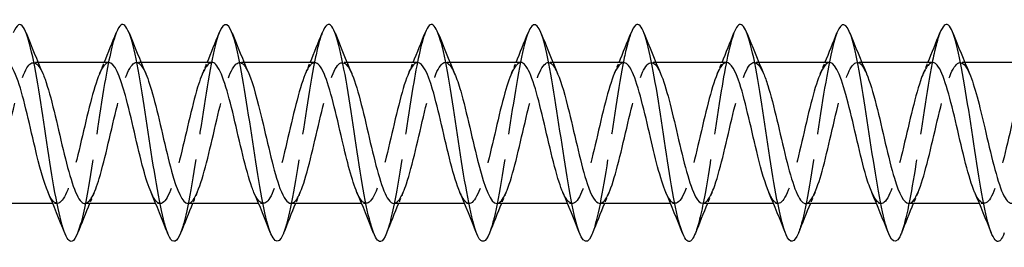
# Model space of a CAD drawing. Units: millimetres. Extents: x 1569 to 2847, y 1126 to 1635.
# Drawn here: x 1941 to 1978, y 1626 to 1634 of the extents above; entities that cross this region are included whole.
import ezdxf

# ---------------------------------------------------------------- set-up
doc = ezdxf.new("R2010")
doc.units = ezdxf.units.MM
doc.linetypes.add('DASHED', pattern=[0.2067, 0.1654, -0.0413])
doc.layers.add('Hidden', color=6, linetype='DASHED', lineweight=25)
doc.layers.add('Part', color=7, linetype='Continuous', lineweight=25)

msp = doc.modelspace()

# ---------------------------------------------------------------- linework, layer by layer
at = {"layer": 'Hidden', "ltscale": 0.324284}
for p, q in [((1941.93, 1632.8), (1941.76, 1632.8)), ((1945.73, 1632.8), (1945.56, 1632.8)), ((1949.53, 1632.8), (1949.36, 1632.8)), ((1953.33, 1632.8), (1953.16, 1632.8)), ((1957.13, 1632.8), (1956.96, 1632.8)), ((1960.93, 1632.8), (1960.76, 1632.8)), ((1964.73, 1632.8), (1964.56, 1632.8)), ((1968.53, 1632.8), (1968.36, 1632.8)), ((1972.33, 1632.8), (1972.16, 1632.8)), ((1976.13, 1632.8), (1975.96, 1632.8)), ((1942.64, 1627.6), (1942.47, 1627.6)), ((1946.44, 1627.6), (1946.27, 1627.6)), ((1950.24, 1627.6), (1950.07, 1627.6)), ((1954.04, 1627.6), (1953.87, 1627.6)), ((1957.84, 1627.6), (1957.67, 1627.6)), ((1961.64, 1627.6), (1961.47, 1627.6)), ((1965.44, 1627.6), (1965.27, 1627.6)), ((1969.24, 1627.6), (1969.07, 1627.6)), ((1973.04, 1627.6), (1972.87, 1627.6)), ((1976.84, 1627.6), (1976.67, 1627.6))]:
    msp.add_line(p, q, dxfattribs=at)
at = {"layer": 'Hidden', "ltscale": 23.010195}
msp.add_open_spline([(1944.812, 1633.888), (1944.67, 1633.523), (1944.528, 1632.858), (1944.386, 1632.022), (1944.186, 1630.847), (1943.987, 1629.37), (1943.787, 1628.222), (1943.654, 1627.457), (1943.521, 1626.855), (1943.388, 1626.513)], degree=3, knots=[570.592787, 570.592787, 570.592787, 570.592787, 571.296969, 571.296969, 571.296969, 572.287085, 572.287085, 572.287085, 572.946939, 572.946939, 572.946939, 572.946939], dxfattribs=at)
at = {"layer": 'Hidden', "ltscale": 23.007843}
msp.add_open_spline([(1948.612, 1633.893), (1948.6, 1633.865), (1948.589, 1633.834), (1948.578, 1633.801), (1948.378, 1633.227), (1948.178, 1632.029), (1947.979, 1630.72), (1947.779, 1629.411), (1947.58, 1628.031), (1947.38, 1627.169), (1947.316, 1626.893), (1947.252, 1626.673), (1947.188, 1626.513)], degree=3, knots=[564.309602, 564.309602, 564.309602, 564.309602, 564.366156, 564.366156, 564.366156, 565.356272, 565.356272, 565.356272, 566.346388, 566.346388, 566.346388, 566.663753, 566.663753, 566.663753, 566.663753], dxfattribs=at)
at = {"layer": 'Hidden', "ltscale": 23.007565}
msp.add_open_spline([(1952.412, 1633.885), (1952.331, 1633.683), (1952.251, 1633.387), (1952.171, 1633.008), (1951.971, 1632.067), (1951.771, 1630.649), (1951.572, 1629.358), (1951.377, 1628.1), (1951.183, 1627.001), (1950.988, 1626.506)], degree=3, knots=[558.026417, 558.026417, 558.026417, 558.026417, 558.42546, 558.42546, 558.42546, 559.415576, 559.415576, 559.415576, 560.380568, 560.380568, 560.380568, 560.380568], dxfattribs=at)
at = {"layer": 'Hidden', "ltscale": 23.009995}
msp.add_open_spline([(1956.212, 1633.889), (1956.062, 1633.504), (1955.913, 1632.784), (1955.763, 1631.888), (1955.564, 1630.691), (1955.364, 1629.216), (1955.165, 1628.094), (1955.039, 1627.388), (1954.914, 1626.835), (1954.788, 1626.514)], degree=3, knots=[551.743231, 551.743231, 551.743231, 551.743231, 552.484763, 552.484763, 552.484763, 553.474879, 553.474879, 553.474879, 554.097383, 554.097383, 554.097383, 554.097383], dxfattribs=at)
at = {"layer": 'Hidden', "ltscale": 23.007769}
msp.add_open_spline([(1960.012, 1633.893), (1959.993, 1633.845), (1959.974, 1633.792), (1959.955, 1633.734), (1959.755, 1633.115), (1959.556, 1631.886), (1959.356, 1630.572), (1959.157, 1629.257), (1958.957, 1627.898), (1958.757, 1627.074), (1958.701, 1626.841), (1958.645, 1626.653), (1958.588, 1626.512)], degree=3, knots=[545.460046, 545.460046, 545.460046, 545.460046, 545.553951, 545.553951, 545.553951, 546.544067, 546.544067, 546.544067, 547.534183, 547.534183, 547.534183, 547.814197, 547.814197, 547.814197, 547.814197], dxfattribs=at)
at = {"layer": 'Hidden', "ltscale": 23.007713}
msp.add_open_spline([(1963.812, 1633.885), (1963.724, 1633.663), (1963.636, 1633.329), (1963.548, 1632.899), (1963.348, 1631.925), (1963.149, 1630.492), (1962.949, 1629.213), (1962.762, 1628.014), (1962.575, 1626.985), (1962.388, 1626.506)], degree=3, knots=[539.176861, 539.176861, 539.176861, 539.176861, 539.613255, 539.613255, 539.613255, 540.603371, 540.603371, 540.603371, 541.531012, 541.531012, 541.531012, 541.531012], dxfattribs=at)
at = {"layer": 'Hidden', "ltscale": 23.009632}
msp.add_open_spline([(1967.612, 1633.89), (1967.455, 1633.486), (1967.298, 1632.708), (1967.141, 1631.751), (1966.941, 1630.534), (1966.742, 1629.064), (1966.542, 1627.968), (1966.424, 1627.321), (1966.306, 1626.816), (1966.188, 1626.514)], degree=3, knots=[532.893675, 532.893675, 532.893675, 532.893675, 533.672558, 533.672558, 533.672558, 534.662674, 534.662674, 534.662674, 535.247827, 535.247827, 535.247827, 535.247827], dxfattribs=at)
at = {"layer": 'Hidden', "ltscale": 23.007664}
msp.add_open_spline([(1971.412, 1633.892), (1971.385, 1633.826), (1971.359, 1633.749), (1971.333, 1633.661), (1971.133, 1633), (1970.933, 1631.741), (1970.734, 1630.423), (1970.534, 1629.105), (1970.334, 1627.768), (1970.135, 1626.983), (1970.086, 1626.791), (1970.037, 1626.633), (1969.988, 1626.511)], degree=3, knots=[526.61049, 526.61049, 526.61049, 526.61049, 526.741746, 526.741746, 526.741746, 527.731862, 527.731862, 527.731862, 528.721978, 528.721978, 528.721978, 528.964642, 528.964642, 528.964642, 528.964642], dxfattribs=at)
at = {"layer": 'Hidden', "ltscale": 23.008106}
msp.add_open_spline([(1975.212, 1633.885), (1975.116, 1633.643), (1975.021, 1633.269), (1974.925, 1632.787), (1974.726, 1631.78), (1974.526, 1630.335), (1974.327, 1629.069), (1974.147, 1627.93), (1973.968, 1626.968), (1973.788, 1626.507)], degree=3, knots=[520.327305, 520.327305, 520.327305, 520.327305, 520.801049, 520.801049, 520.801049, 521.791165, 521.791165, 521.791165, 522.681456, 522.681456, 522.681456, 522.681456], dxfattribs=at)
at = {"layer": 'Hidden', "ltscale": 23.913399}
msp.add_open_spline([(1939.86, 1627.61), (1939.968, 1627.61), (1940.077, 1627.729), (1940.186, 1627.969), (1940.408, 1628.459), (1940.63, 1629.431), (1940.852, 1630.384), (1941.075, 1631.337), (1941.297, 1632.228), (1941.519, 1632.598), (1941.714, 1632.921), (1941.909, 1632.832), (1942.103, 1632.389)], degree=3, knots=[-579.623845, -579.623845, -579.623845, -579.623845, -579.084835, -579.084835, -579.084835, -577.982134, -577.982134, -577.982134, -576.879433, -576.879433, -576.879433, -575.913582, -575.913582, -575.913582, -575.913582], dxfattribs=at)
at = {"layer": 'Hidden', "ltscale": 23.912859}
msp.add_open_spline([(1944.54, 1632.799), (1944.521, 1632.8), (1944.502, 1632.796), (1944.483, 1632.788), (1944.261, 1632.698), (1944.039, 1632.038), (1943.816, 1631.149), (1943.594, 1630.259), (1943.372, 1629.18), (1943.149, 1628.468), (1942.927, 1627.755), (1942.705, 1627.441), (1942.483, 1627.688), (1942.421, 1627.757), (1942.359, 1627.868), (1942.297, 1628.014)], degree=3, knots=[570.199067, 570.199067, 570.199067, 570.199067, 570.293706, 570.293706, 570.293706, 571.396407, 571.396407, 571.396407, 572.499108, 572.499108, 572.499108, 573.601809, 573.601809, 573.601809, 573.909329, 573.909329, 573.909329, 573.909329], dxfattribs=at)
at = {"layer": 'Hidden', "ltscale": 23.914686}
msp.add_open_spline([(1943.66, 1627.604), (1943.835, 1627.612), (1944.011, 1627.949), (1944.187, 1628.527), (1944.409, 1629.259), (1944.632, 1630.343), (1944.854, 1631.222), (1945.076, 1632.101), (1945.298, 1632.733), (1945.521, 1632.795), (1945.648, 1632.83), (1945.776, 1632.676), (1945.903, 1632.383)], degree=3, knots=[-573.340659, -573.340659, -573.340659, -573.340659, -572.468629, -572.468629, -572.468629, -571.365928, -571.365928, -571.365928, -570.263227, -570.263227, -570.263227, -569.630397, -569.630397, -569.630397, -569.630397], dxfattribs=at)
at = {"layer": 'Hidden', "ltscale": 0.852182}
for points in [[(1944.197, 1632.391), (1944.255, 1632.527), (1944.313, 1632.663), (1944.37, 1632.8)], [(1947.997, 1632.391), (1948.055, 1632.527), (1948.113, 1632.663), (1948.17, 1632.8)], [(1951.797, 1632.391), (1951.855, 1632.527), (1951.913, 1632.663), (1951.97, 1632.8)], [(1955.597, 1632.391), (1955.655, 1632.527), (1955.713, 1632.663), (1955.77, 1632.8)], [(1959.397, 1632.391), (1959.455, 1632.527), (1959.513, 1632.663), (1959.57, 1632.8)], [(1963.197, 1632.391), (1963.255, 1632.527), (1963.313, 1632.663), (1963.37, 1632.8)], [(1966.997, 1632.391), (1967.055, 1632.527), (1967.113, 1632.663), (1967.17, 1632.8)], [(1970.797, 1632.391), (1970.855, 1632.527), (1970.913, 1632.663), (1970.97, 1632.8)], [(1974.597, 1632.391), (1974.655, 1632.527), (1974.713, 1632.663), (1974.77, 1632.8)], [(1944.003, 1628.009), (1943.945, 1627.873), (1943.887, 1627.737), (1943.83, 1627.6)], [(1947.803, 1628.009), (1947.745, 1627.873), (1947.687, 1627.737), (1947.63, 1627.6)], [(1951.603, 1628.009), (1951.545, 1627.873), (1951.487, 1627.737), (1951.43, 1627.6)], [(1955.403, 1628.009), (1955.345, 1627.873), (1955.287, 1627.737), (1955.23, 1627.6)], [(1959.203, 1628.009), (1959.145, 1627.873), (1959.087, 1627.737), (1959.03, 1627.6)], [(1963.003, 1628.009), (1962.945, 1627.873), (1962.887, 1627.737), (1962.83, 1627.6)], [(1966.803, 1628.009), (1966.745, 1627.873), (1966.687, 1627.737), (1966.63, 1627.6)], [(1970.603, 1628.009), (1970.545, 1627.873), (1970.487, 1627.737), (1970.43, 1627.6)], [(1974.403, 1628.009), (1974.345, 1627.873), (1974.287, 1627.737), (1974.23, 1627.6)]]:
    msp.add_open_spline(points, degree=3, dxfattribs=at)
at = {"layer": 'Hidden', "ltscale": 23.914776}
msp.add_open_spline([(1948.34, 1632.796), (1948.166, 1632.788), (1947.992, 1632.458), (1947.818, 1631.888), (1947.595, 1631.161), (1947.373, 1630.078), (1947.151, 1629.197), (1946.929, 1628.315), (1946.706, 1627.675), (1946.484, 1627.607), (1946.355, 1627.567), (1946.226, 1627.721), (1946.097, 1628.017)], degree=3, knots=[563.915881, 563.915881, 563.915881, 563.915881, 564.780201, 564.780201, 564.780201, 565.882902, 565.882902, 565.882902, 566.985603, 566.985603, 566.985603, 567.626144, 567.626144, 567.626144, 567.626144], dxfattribs=at)
at = {"layer": 'Hidden', "ltscale": 23.912846}
msp.add_open_spline([(1947.46, 1627.601), (1947.48, 1627.6), (1947.501, 1627.605), (1947.521, 1627.614), (1947.744, 1627.711), (1947.966, 1628.378), (1948.188, 1629.27), (1948.411, 1630.163), (1948.633, 1631.24), (1948.855, 1631.947), (1949.078, 1632.655), (1949.3, 1632.96), (1949.522, 1632.707), (1949.583, 1632.638), (1949.643, 1632.528), (1949.703, 1632.386)], degree=3, knots=[-567.057474, -567.057474, -567.057474, -567.057474, -566.955124, -566.955124, -566.955124, -565.852423, -565.852423, -565.852423, -564.749722, -564.749722, -564.749722, -563.647021, -563.647021, -563.647021, -563.347211, -563.347211, -563.347211, -563.347211], dxfattribs=at)
at = {"layer": 'Hidden', "ltscale": 23.913294}
msp.add_open_spline([(1952.14, 1632.79), (1952.033, 1632.791), (1951.926, 1632.675), (1951.819, 1632.442), (1951.597, 1631.957), (1951.375, 1630.99), (1951.152, 1630.036), (1950.93, 1629.082), (1950.708, 1628.187), (1950.485, 1627.81), (1950.289, 1627.478), (1950.093, 1627.564), (1949.897, 1628.011)], degree=3, knots=[557.632696, 557.632696, 557.632696, 557.632696, 558.163995, 558.163995, 558.163995, 559.266696, 559.266696, 559.266696, 560.369397, 560.369397, 560.369397, 561.342959, 561.342959, 561.342959, 561.342959], dxfattribs=at)
at = {"layer": 'Hidden', "ltscale": 23.91251}
for points, knots in [([(1951.26, 1627.609), (1951.347, 1627.607), (1951.435, 1627.683), (1951.523, 1627.843), (1951.745, 1628.246), (1951.967, 1629.16), (1952.19, 1630.115), (1952.412, 1631.07), (1952.634, 1632.022), (1952.857, 1632.481), (1953.072, 1632.926), (1953.288, 1632.887), (1953.503, 1632.391)], [-560.774289, -560.774289, -560.774289, -560.774289, -560.338918, -560.338918, -560.338918, -559.236217, -559.236217, -559.236217, -558.133516, -558.133516, -558.133516, -557.064026, -557.064026, -557.064026, -557.064026]), ([(1971.14, 1632.8), (1970.924, 1632.797), (1970.708, 1632.26), (1970.492, 1631.445), (1970.27, 1630.606), (1970.048, 1629.511), (1969.825, 1628.724), (1969.603, 1627.938), (1969.381, 1627.495), (1969.159, 1627.624), (1969.071, 1627.674), (1968.984, 1627.813), (1968.897, 1628.016)], [526.216769, 526.216769, 526.216769, 526.216769, 527.288367, 527.288367, 527.288367, 528.391068, 528.391068, 528.391068, 529.493769, 529.493769, 529.493769, 529.927032, 529.927032, 529.927032, 529.927032])]:
    msp.add_open_spline(points, degree=3, knots=knots, dxfattribs=at)
at = {"layer": 'Hidden', "ltscale": 23.912708}
msp.add_open_spline([(1955.94, 1632.797), (1955.9, 1632.798), (1955.86, 1632.783), (1955.821, 1632.749), (1955.598, 1632.561), (1955.376, 1631.814), (1955.154, 1630.893), (1954.931, 1629.972), (1954.709, 1628.919), (1954.487, 1628.276), (1954.264, 1627.633), (1954.042, 1627.43), (1953.82, 1627.771), (1953.779, 1627.834), (1953.738, 1627.915), (1953.697, 1628.012)], degree=3, knots=[551.349511, 551.349511, 551.349511, 551.349511, 551.547789, 551.547789, 551.547789, 552.65049, 552.65049, 552.65049, 553.753191, 553.753191, 553.753191, 554.855892, 554.855892, 554.855892, 555.059773, 555.059773, 555.059773, 555.059773], dxfattribs=at)
at = {"layer": 'Hidden', "ltscale": 23.915449}
msp.add_open_spline([(1955.06, 1627.607), (1955.214, 1627.613), (1955.369, 1627.868), (1955.524, 1628.331), (1955.747, 1628.995), (1955.969, 1630.056), (1956.191, 1630.969), (1956.413, 1631.882), (1956.636, 1632.604), (1956.858, 1632.763), (1957.007, 1632.87), (1957.155, 1632.723), (1957.303, 1632.384)], degree=3, knots=[-554.491103, -554.491103, -554.491103, -554.491103, -553.722712, -553.722712, -553.722712, -552.620011, -552.620011, -552.620011, -551.51731, -551.51731, -551.51731, -550.780841, -550.780841, -550.780841, -550.780841], dxfattribs=at)
at = {"layer": 'Hidden', "ltscale": 23.91337}
msp.add_open_spline([(1959.74, 1632.798), (1959.545, 1632.791), (1959.35, 1632.365), (1959.155, 1631.674), (1958.933, 1630.887), (1958.71, 1629.793), (1958.488, 1628.954), (1958.266, 1628.115), (1958.044, 1627.571), (1957.821, 1627.601), (1957.713, 1627.616), (1957.605, 1627.767), (1957.497, 1628.017)], degree=3, knots=[545.066325, 545.066325, 545.066325, 545.066325, 546.034284, 546.034284, 546.034284, 547.136985, 547.136985, 547.136985, 548.239686, 548.239686, 548.239686, 548.776588, 548.776588, 548.776588, 548.776588], dxfattribs=at)
at = {"layer": 'Hidden', "ltscale": 23.912638}
msp.add_open_spline([(1958.86, 1627.6), (1959.082, 1627.6), (1959.304, 1628.173), (1959.526, 1629.024), (1959.748, 1629.876), (1959.97, 1630.968), (1960.193, 1631.739), (1960.415, 1632.509), (1960.637, 1632.922), (1960.859, 1632.765), (1960.941, 1632.707), (1961.022, 1632.574), (1961.103, 1632.384)], degree=3, knots=[-548.207918, -548.207918, -548.207918, -548.207918, -547.106506, -547.106506, -547.106506, -546.003805, -546.003805, -546.003805, -544.901104, -544.901104, -544.901104, -544.497655, -544.497655, -544.497655, -544.497655], dxfattribs=at)
at = {"layer": 'Hidden', "ltscale": 23.914711}
msp.add_open_spline([(1963.54, 1632.791), (1963.412, 1632.788), (1963.284, 1632.62), (1963.156, 1632.293), (1962.934, 1631.726), (1962.712, 1630.711), (1962.49, 1629.768), (1962.267, 1628.826), (1962.045, 1628.001), (1961.823, 1627.717), (1961.647, 1627.493), (1961.472, 1627.615), (1961.297, 1628.013)], degree=3, knots=[538.78314, 538.78314, 538.78314, 538.78314, 539.418078, 539.418078, 539.418078, 540.520779, 540.520779, 540.520779, 541.62348, 541.62348, 541.62348, 542.493403, 542.493403, 542.493403, 542.493403], dxfattribs=at)
at = {"layer": 'Hidden', "ltscale": 23.912886}
msp.add_open_spline([(1962.66, 1627.607), (1962.726, 1627.604), (1962.793, 1627.648), (1962.86, 1627.742), (1963.082, 1628.053), (1963.305, 1628.9), (1963.527, 1629.847), (1963.749, 1630.793), (1963.972, 1631.796), (1964.194, 1632.339), (1964.416, 1632.882), (1964.639, 1632.941), (1964.861, 1632.484), (1964.875, 1632.455), (1964.889, 1632.424), (1964.903, 1632.39)], degree=3, knots=[-541.924733, -541.924733, -541.924733, -541.924733, -541.593001, -541.593001, -541.593001, -540.4903, -540.4903, -540.4903, -539.387599, -539.387599, -539.387599, -538.284898, -538.284898, -538.284898, -538.21447, -538.21447, -538.21447, -538.21447], dxfattribs=at)
at = {"layer": 'Hidden', "ltscale": 23.912849}
msp.add_open_spline([(1967.34, 1632.794), (1967.28, 1632.796), (1967.219, 1632.76), (1967.158, 1632.682), (1966.936, 1632.398), (1966.713, 1631.573), (1966.491, 1630.63), (1966.269, 1629.688), (1966.046, 1628.672), (1965.824, 1628.106), (1965.602, 1627.539), (1965.379, 1627.449), (1965.157, 1627.88), (1965.137, 1627.919), (1965.117, 1627.963), (1965.097, 1628.01)], degree=3, knots=[532.499955, 532.499955, 532.499955, 532.499955, 532.801872, 532.801872, 532.801872, 533.904573, 533.904573, 533.904573, 535.007274, 535.007274, 535.007274, 536.109975, 536.109975, 536.109975, 536.210217, 536.210217, 536.210217, 536.210217], dxfattribs=at)
at = {"layer": 'Hidden', "ltscale": 23.915031}
msp.add_open_spline([(1966.46, 1627.609), (1966.594, 1627.612), (1966.728, 1627.798), (1966.862, 1628.154), (1967.084, 1628.743), (1967.306, 1629.771), (1967.528, 1630.708), (1967.751, 1631.645), (1967.973, 1632.449), (1968.195, 1632.705), (1968.365, 1632.9), (1968.534, 1632.771), (1968.703, 1632.386)], degree=3, knots=[-535.641547, -535.641547, -535.641547, -535.641547, -534.976795, -534.976795, -534.976795, -533.874094, -533.874094, -533.874094, -532.771393, -532.771393, -532.771393, -531.931285, -531.931285, -531.931285, -531.931285], dxfattribs=at)
at = {"layer": 'Hidden', "ltscale": 23.912991}
msp.add_open_spline([(1970.26, 1627.601), (1970.461, 1627.607), (1970.662, 1628.064), (1970.863, 1628.79), (1971.085, 1629.593), (1971.308, 1630.689), (1971.53, 1631.514), (1971.752, 1632.338), (1971.975, 1632.854), (1972.197, 1632.795), (1972.299, 1632.768), (1972.401, 1632.62), (1972.503, 1632.383)], degree=3, knots=[-529.358362, -529.358362, -529.358362, -529.358362, -528.360589, -528.360589, -528.360589, -527.257888, -527.257888, -527.257888, -526.155187, -526.155187, -526.155187, -525.6481, -525.6481, -525.6481, -525.6481], dxfattribs=at)
at = {"layer": 'Hidden', "ltscale": 23.915453}
msp.add_open_spline([(1974.94, 1632.792), (1974.792, 1632.787), (1974.643, 1632.553), (1974.494, 1632.123), (1974.271, 1631.479), (1974.049, 1630.426), (1973.827, 1629.505), (1973.605, 1628.584), (1973.382, 1627.838), (1973.16, 1627.651), (1973.005, 1627.52), (1972.851, 1627.664), (1972.697, 1628.016)], degree=3, knots=[519.933584, 519.933584, 519.933584, 519.933584, 520.672161, 520.672161, 520.672161, 521.774862, 521.774862, 521.774862, 522.877563, 522.877563, 522.877563, 523.643847, 523.643847, 523.643847, 523.643847], dxfattribs=at)
at = {"layer": 'Hidden', "ltscale": 23.912724}
msp.add_open_spline([(1974.06, 1627.604), (1974.106, 1627.602), (1974.152, 1627.623), (1974.198, 1627.667), (1974.42, 1627.883), (1974.642, 1628.654), (1974.864, 1629.582), (1975.087, 1630.51), (1975.309, 1631.553), (1975.531, 1632.175), (1975.754, 1632.797), (1975.976, 1632.968), (1976.198, 1632.6), (1976.233, 1632.542), (1976.268, 1632.471), (1976.303, 1632.389)], degree=3, knots=[-523.075177, -523.075177, -523.075177, -523.075177, -522.847084, -522.847084, -522.847084, -521.744383, -521.744383, -521.744383, -520.641682, -520.641682, -520.641682, -519.538981, -519.538981, -519.538981, -519.364914, -519.364914, -519.364914, -519.364914], dxfattribs=at)
at = {"layer": 'Hidden', "ltscale": 23.912621}
msp.add_open_spline([(1978.74, 1632.792), (1978.659, 1632.794), (1978.577, 1632.728), (1978.495, 1632.589), (1978.273, 1632.212), (1978.051, 1631.316), (1977.828, 1630.362), (1977.606, 1629.409), (1977.384, 1628.441), (1977.161, 1627.958), (1976.94, 1627.475), (1976.718, 1627.496), (1976.497, 1628.009)], degree=3, knots=[513.650399, 513.650399, 513.650399, 513.650399, 514.055955, 514.055955, 514.055955, 515.158656, 515.158656, 515.158656, 516.261357, 516.261357, 516.261357, 517.360661, 517.360661, 517.360661, 517.360661], dxfattribs=at)
at = {"layer": 'Part'}
for p, q in [((1944.54, 1632.8), (1941.93, 1632.8)), ((1948.34, 1632.8), (1945.73, 1632.8)), ((1952.14, 1632.8), (1949.53, 1632.8)), ((1955.94, 1632.8), (1953.33, 1632.8)), ((1959.74, 1632.8), (1957.13, 1632.8)), ((1963.54, 1632.8), (1960.93, 1632.8)), ((1967.34, 1632.8), (1964.73, 1632.8)), ((1971.14, 1632.8), (1968.53, 1632.8)), ((1974.94, 1632.8), (1972.33, 1632.8)), ((1978.74, 1632.8), (1976.13, 1632.8)), ((1942.47, 1627.6), (1939.86, 1627.6)), ((1946.27, 1627.6), (1943.66, 1627.6)), ((1950.07, 1627.6), (1947.46, 1627.6)), ((1953.87, 1627.6), (1951.26, 1627.6)), ((1957.67, 1627.6), (1955.06, 1627.6)), ((1961.47, 1627.6), (1958.86, 1627.6)), ((1965.27, 1627.6), (1962.66, 1627.6)), ((1969.07, 1627.6), (1966.46, 1627.6)), ((1972.87, 1627.6), (1970.26, 1627.6)), ((1976.67, 1627.6), (1974.06, 1627.6))]:
    msp.add_line(p, q, dxfattribs=at)
for points, knots in [([(1943.388, 1626.513), (1943.322, 1626.342), (1943.255, 1626.236), (1943.188, 1626.208), (1942.989, 1626.124), (1942.789, 1626.742), (1942.59, 1627.798), (1942.39, 1628.854), (1942.19, 1630.315), (1941.991, 1631.556), (1941.791, 1632.798), (1941.592, 1633.783), (1941.392, 1634.09), (1941.265, 1634.285), (1941.139, 1634.203), (1941.012, 1633.886)], [572.946939, 572.946939, 572.946939, 572.946939, 573.277201, 573.277201, 573.277201, 574.267317, 574.267317, 574.267317, 575.257433, 575.257433, 575.257433, 576.247549, 576.247549, 576.247549, 576.875973, 576.875973, 576.875973, 576.875973]), ([(1947.188, 1626.513), (1947.052, 1626.175), (1946.917, 1626.108), (1946.781, 1626.355), (1946.582, 1626.718), (1946.382, 1627.751), (1946.182, 1629.012), (1945.983, 1630.272), (1945.783, 1631.722), (1945.584, 1632.741), (1945.384, 1633.761), (1945.184, 1634.319), (1944.985, 1634.177), (1944.927, 1634.136), (1944.87, 1634.037), (1944.812, 1633.888)], [566.663753, 566.663753, 566.663753, 566.663753, 567.336504, 567.336504, 567.336504, 568.32662, 568.32662, 568.32662, 569.316736, 569.316736, 569.316736, 570.306852, 570.306852, 570.306852, 570.592787, 570.592787, 570.592787, 570.592787]), ([(1950.988, 1626.506), (1950.983, 1626.493), (1950.978, 1626.481), (1950.973, 1626.469), (1950.773, 1625.993), (1950.574, 1626.179), (1950.374, 1626.948), (1950.175, 1627.717), (1949.975, 1629.044), (1949.775, 1630.363), (1949.576, 1631.682), (1949.376, 1632.953), (1949.176, 1633.631), (1948.988, 1634.271), (1948.8, 1634.366), (1948.612, 1633.893)], [560.380568, 560.380568, 560.380568, 560.380568, 560.405692, 560.405692, 560.405692, 561.395808, 561.395808, 561.395808, 562.385924, 562.385924, 562.385924, 563.37604, 563.37604, 563.37604, 564.309602, 564.309602, 564.309602, 564.309602]), ([(1954.788, 1626.514), (1954.714, 1626.324), (1954.64, 1626.214), (1954.566, 1626.201), (1954.366, 1626.167), (1954.167, 1626.835), (1953.967, 1627.919), (1953.767, 1629.004), (1953.568, 1630.472), (1953.368, 1631.696), (1953.169, 1632.92), (1952.969, 1633.864), (1952.769, 1634.122), (1952.65, 1634.277), (1952.531, 1634.185), (1952.412, 1633.885)], [554.097383, 554.097383, 554.097383, 554.097383, 554.464995, 554.464995, 554.464995, 555.455112, 555.455112, 555.455112, 556.445228, 556.445228, 556.445228, 557.435344, 557.435344, 557.435344, 558.026417, 558.026417, 558.026417, 558.026417]), ([(1958.588, 1626.512), (1958.445, 1626.156), (1958.302, 1626.104), (1958.159, 1626.399), (1957.959, 1626.809), (1957.759, 1627.881), (1957.56, 1629.155), (1957.36, 1630.429), (1957.161, 1631.868), (1956.961, 1632.855), (1956.761, 1633.842), (1956.562, 1634.349), (1956.362, 1634.158), (1956.312, 1634.11), (1956.262, 1634.018), (1956.212, 1633.889)], [547.814197, 547.814197, 547.814197, 547.814197, 548.524299, 548.524299, 548.524299, 549.514415, 549.514415, 549.514415, 550.504531, 550.504531, 550.504531, 551.494647, 551.494647, 551.494647, 551.743231, 551.743231, 551.743231, 551.743231]), ([(1962.388, 1626.506), (1962.376, 1626.474), (1962.363, 1626.445), (1962.35, 1626.417), (1962.151, 1625.988), (1961.951, 1626.229), (1961.752, 1627.037), (1961.552, 1627.845), (1961.352, 1629.196), (1961.153, 1630.512), (1960.953, 1631.829), (1960.754, 1633.07), (1960.554, 1633.706), (1960.373, 1634.281), (1960.193, 1634.345), (1960.012, 1633.893)], [541.531012, 541.531012, 541.531012, 541.531012, 541.593487, 541.593487, 541.593487, 542.583603, 542.583603, 542.583603, 543.573719, 543.573719, 543.573719, 544.563835, 544.563835, 544.563835, 545.460046, 545.460046, 545.460046, 545.460046]), ([(1966.188, 1626.514), (1966.106, 1626.306), (1966.025, 1626.194), (1965.943, 1626.2), (1965.744, 1626.215), (1965.544, 1626.932), (1965.344, 1628.043), (1965.145, 1629.155), (1964.945, 1630.628), (1964.746, 1631.834), (1964.546, 1633.039), (1964.346, 1633.939), (1964.147, 1634.149), (1964.035, 1634.267), (1963.924, 1634.166), (1963.812, 1633.885)], [535.247827, 535.247827, 535.247827, 535.247827, 535.65279, 535.65279, 535.65279, 536.642906, 536.642906, 536.642906, 537.633022, 537.633022, 537.633022, 538.623138, 538.623138, 538.623138, 539.176861, 539.176861, 539.176861, 539.176861]), ([(1969.988, 1626.511), (1969.837, 1626.136), (1969.687, 1626.102), (1969.536, 1626.448), (1969.336, 1626.905), (1969.137, 1628.014), (1968.937, 1629.3), (1968.738, 1630.586), (1968.538, 1632.011), (1968.338, 1632.965), (1968.139, 1633.919), (1967.939, 1634.373), (1967.74, 1634.134), (1967.697, 1634.082), (1967.654, 1634), (1967.612, 1633.89)], [528.964642, 528.964642, 528.964642, 528.964642, 529.712094, 529.712094, 529.712094, 530.70221, 530.70221, 530.70221, 531.692326, 531.692326, 531.692326, 532.682442, 532.682442, 532.682442, 532.893675, 532.893675, 532.893675, 532.893675]), ([(1973.788, 1626.507), (1973.768, 1626.455), (1973.748, 1626.41), (1973.728, 1626.372), (1973.528, 1625.989), (1973.329, 1626.284), (1973.129, 1627.131), (1972.929, 1627.978), (1972.73, 1629.35), (1972.53, 1630.661), (1972.331, 1631.972), (1972.131, 1633.183), (1971.931, 1633.775), (1971.758, 1634.289), (1971.585, 1634.324), (1971.412, 1633.892)], [522.681456, 522.681456, 522.681456, 522.681456, 522.781281, 522.781281, 522.781281, 523.771397, 523.771397, 523.771397, 524.761514, 524.761514, 524.761514, 525.75163, 525.75163, 525.75163, 526.61049, 526.61049, 526.61049, 526.61049]), ([(1977.588, 1626.515), (1977.499, 1626.288), (1977.41, 1626.176), (1977.321, 1626.205), (1977.121, 1626.269), (1976.921, 1627.033), (1976.722, 1628.171), (1976.522, 1629.308), (1976.323, 1630.785), (1976.123, 1631.969), (1975.923, 1633.153), (1975.724, 1634.008), (1975.524, 1634.17), (1975.42, 1634.254), (1975.316, 1634.148), (1975.212, 1633.885)], [516.398271, 516.398271, 516.398271, 516.398271, 516.840585, 516.840585, 516.840585, 517.830701, 517.830701, 517.830701, 518.820817, 518.820817, 518.820817, 519.810933, 519.810933, 519.810933, 520.327305, 520.327305, 520.327305, 520.327305]), ([(1942.297, 1628.014), (1942.136, 1628.39), (1941.976, 1628.991), (1941.816, 1629.666), (1941.593, 1630.601), (1941.371, 1631.633), (1941.149, 1632.23), (1941.013, 1632.595), (1940.877, 1632.788), (1940.74, 1632.791)], [573.909329, 573.909329, 573.909329, 573.909329, 574.70451, 574.70451, 574.70451, 575.807211, 575.807211, 575.807211, 576.482252, 576.482252, 576.482252, 576.482252]), ([(1946.097, 1628.017), (1946.003, 1628.231), (1945.91, 1628.52), (1945.817, 1628.863), (1945.595, 1629.683), (1945.372, 1630.779), (1945.15, 1631.587), (1944.947, 1632.326), (1944.744, 1632.793), (1944.54, 1632.799)], [567.626144, 567.626144, 567.626144, 567.626144, 568.088304, 568.088304, 568.088304, 569.191005, 569.191005, 569.191005, 570.199067, 570.199067, 570.199067, 570.199067]), ([(1949.897, 1628.011), (1949.87, 1628.07), (1949.844, 1628.136), (1949.818, 1628.208), (1949.596, 1628.822), (1949.374, 1629.861), (1949.152, 1630.792), (1948.929, 1631.723), (1948.707, 1632.501), (1948.485, 1632.726), (1948.437, 1632.775), (1948.388, 1632.798), (1948.34, 1632.796)], [561.342959, 561.342959, 561.342959, 561.342959, 561.472098, 561.472098, 561.472098, 562.574799, 562.574799, 562.574799, 563.6775, 563.6775, 563.6775, 563.915881, 563.915881, 563.915881, 563.915881]), ([(1953.697, 1628.012), (1953.515, 1628.436), (1953.334, 1629.157), (1953.153, 1629.932), (1952.931, 1630.882), (1952.708, 1631.87), (1952.486, 1632.387), (1952.371, 1632.655), (1952.256, 1632.79), (1952.14, 1632.79)], [555.059773, 555.059773, 555.059773, 555.059773, 555.958593, 555.958593, 555.958593, 557.061294, 557.061294, 557.061294, 557.632696, 557.632696, 557.632696, 557.632696]), ([(1957.497, 1628.017), (1957.382, 1628.282), (1957.268, 1628.657), (1957.154, 1629.101), (1956.932, 1629.967), (1956.71, 1631.056), (1956.487, 1631.807), (1956.305, 1632.423), (1956.123, 1632.789), (1955.94, 1632.797)], [548.776588, 548.776588, 548.776588, 548.776588, 549.342387, 549.342387, 549.342387, 550.445088, 550.445088, 550.445088, 551.349511, 551.349511, 551.349511, 551.349511]), ([(1961.297, 1628.013), (1961.25, 1628.12), (1961.203, 1628.246), (1961.156, 1628.391), (1960.933, 1629.078), (1960.711, 1630.148), (1960.489, 1631.051), (1960.267, 1631.954), (1960.044, 1632.648), (1959.822, 1632.776), (1959.795, 1632.792), (1959.768, 1632.799), (1959.74, 1632.798)], [542.493403, 542.493403, 542.493403, 542.493403, 542.726181, 542.726181, 542.726181, 543.828882, 543.828882, 543.828882, 544.931583, 544.931583, 544.931583, 545.066325, 545.066325, 545.066325, 545.066325]), ([(1965.097, 1628.01), (1964.894, 1628.481), (1964.692, 1629.332), (1964.49, 1630.201), (1964.268, 1631.157), (1964.046, 1632.09), (1963.823, 1632.521), (1963.729, 1632.703), (1963.635, 1632.792), (1963.54, 1632.791)], [536.210217, 536.210217, 536.210217, 536.210217, 537.212676, 537.212676, 537.212676, 538.315377, 538.315377, 538.315377, 538.78314, 538.78314, 538.78314, 538.78314]), ([(1968.897, 1628.016), (1968.762, 1628.331), (1968.627, 1628.803), (1968.492, 1629.351), (1968.269, 1630.254), (1968.047, 1631.324), (1967.825, 1632.01), (1967.663, 1632.508), (1967.502, 1632.787), (1967.34, 1632.794)], [529.927032, 529.927032, 529.927032, 529.927032, 530.59647, 530.59647, 530.59647, 531.699171, 531.699171, 531.699171, 532.499955, 532.499955, 532.499955, 532.499955]), ([(1972.697, 1628.016), (1972.629, 1628.17), (1972.561, 1628.365), (1972.493, 1628.594), (1972.271, 1629.346), (1972.048, 1630.434), (1971.826, 1631.3), (1971.604, 1632.166), (1971.382, 1632.769), (1971.159, 1632.799), (1971.153, 1632.8), (1971.147, 1632.8), (1971.14, 1632.8)], [523.643847, 523.643847, 523.643847, 523.643847, 523.980264, 523.980264, 523.980264, 525.082965, 525.082965, 525.082965, 526.185666, 526.185666, 526.185666, 526.216769, 526.216769, 526.216769, 526.216769]), ([(1976.497, 1628.009), (1976.496, 1628.011), (1976.495, 1628.012), (1976.494, 1628.014), (1976.272, 1628.531), (1976.05, 1629.519), (1975.828, 1630.47), (1975.605, 1631.42), (1975.383, 1632.289), (1975.161, 1632.63), (1975.087, 1632.742), (1975.014, 1632.795), (1974.94, 1632.792)], [517.360661, 517.360661, 517.360661, 517.360661, 517.364058, 517.364058, 517.364058, 518.466759, 518.466759, 518.466759, 519.56946, 519.56946, 519.56946, 519.933584, 519.933584, 519.933584, 519.933584]), ([(1942.103, 1632.389), (1942.131, 1632.326), (1942.159, 1632.256), (1942.186, 1632.179), (1942.409, 1631.56), (1942.631, 1630.517), (1942.853, 1629.588), (1943.075, 1628.66), (1943.298, 1627.887), (1943.52, 1627.669), (1943.567, 1627.623), (1943.613, 1627.602), (1943.66, 1627.604)], [-575.913582, -575.913582, -575.913582, -575.913582, -575.776732, -575.776732, -575.776732, -574.674031, -574.674031, -574.674031, -573.57133, -573.57133, -573.57133, -573.340659, -573.340659, -573.340659, -573.340659]), ([(1945.903, 1632.383), (1945.998, 1632.165), (1946.093, 1631.87), (1946.188, 1631.519), (1946.41, 1630.696), (1946.632, 1629.6), (1946.855, 1628.796), (1947.056, 1628.066), (1947.258, 1627.607), (1947.46, 1627.601)], [-569.630397, -569.630397, -569.630397, -569.630397, -569.160526, -569.160526, -569.160526, -568.057825, -568.057825, -568.057825, -567.057474, -567.057474, -567.057474, -567.057474]), ([(1949.703, 1632.386), (1949.865, 1632.007), (1950.027, 1631.397), (1950.189, 1630.715), (1950.411, 1629.778), (1950.634, 1628.749), (1950.856, 1628.158), (1950.99, 1627.8), (1951.125, 1627.612), (1951.26, 1627.609)], [-563.347211, -563.347211, -563.347211, -563.347211, -562.54432, -562.54432, -562.54432, -561.441619, -561.441619, -561.441619, -560.774289, -560.774289, -560.774289, -560.774289]), ([(1953.503, 1632.391), (1953.51, 1632.375), (1953.517, 1632.359), (1953.524, 1632.343), (1953.746, 1631.802), (1953.968, 1630.8), (1954.19, 1629.853), (1954.413, 1628.906), (1954.635, 1628.058), (1954.857, 1627.744), (1954.925, 1627.649), (1954.992, 1627.604), (1955.06, 1627.607)], [-557.064026, -557.064026, -557.064026, -557.064026, -557.030815, -557.030815, -557.030815, -555.928114, -555.928114, -555.928114, -554.825413, -554.825413, -554.825413, -554.491103, -554.491103, -554.491103, -554.491103]), ([(1957.303, 1632.384), (1957.377, 1632.215), (1957.451, 1631.999), (1957.525, 1631.744), (1957.747, 1630.975), (1957.97, 1629.883), (1958.192, 1629.03), (1958.414, 1628.176), (1958.636, 1627.601), (1958.859, 1627.6), (1958.859, 1627.6), (1958.859, 1627.6), (1958.86, 1627.6)], [-550.780841, -550.780841, -550.780841, -550.780841, -550.414609, -550.414609, -550.414609, -549.311908, -549.311908, -549.311908, -548.209207, -548.209207, -548.209207, -548.207918, -548.207918, -548.207918, -548.207918]), ([(1961.103, 1632.384), (1961.244, 1632.055), (1961.385, 1631.554), (1961.526, 1630.975), (1961.749, 1630.063), (1961.971, 1629.001), (1962.193, 1628.335), (1962.349, 1627.87), (1962.504, 1627.613), (1962.66, 1627.607)], [-544.497655, -544.497655, -544.497655, -544.497655, -543.798403, -543.798403, -543.798403, -542.695702, -542.695702, -542.695702, -541.924733, -541.924733, -541.924733, -541.924733]), ([(1964.903, 1632.39), (1965.112, 1631.906), (1965.32, 1631.016), (1965.528, 1630.122), (1965.75, 1629.166), (1965.972, 1628.251), (1966.195, 1627.845), (1966.283, 1627.684), (1966.371, 1627.607), (1966.46, 1627.609)], [-538.21447, -538.21447, -538.21447, -538.21447, -537.182197, -537.182197, -537.182197, -536.079496, -536.079496, -536.079496, -535.641547, -535.641547, -535.641547, -535.641547]), ([(1968.703, 1632.386), (1968.756, 1632.266), (1968.809, 1632.12), (1968.862, 1631.952), (1969.085, 1631.246), (1969.307, 1630.17), (1969.529, 1629.276), (1969.751, 1628.383), (1969.974, 1627.714), (1970.196, 1627.614), (1970.217, 1627.605), (1970.238, 1627.6), (1970.26, 1627.601)], [-531.931285, -531.931285, -531.931285, -531.931285, -531.668692, -531.668692, -531.668692, -530.565991, -530.565991, -530.565991, -529.46329, -529.46329, -529.46329, -529.358362, -529.358362, -529.358362, -529.358362]), ([(1972.503, 1632.383), (1972.624, 1632.104), (1972.744, 1631.702), (1972.864, 1631.228), (1973.086, 1630.35), (1973.308, 1629.266), (1973.531, 1628.533), (1973.707, 1627.951), (1973.883, 1627.612), (1974.06, 1627.604)], [-525.6481, -525.6481, -525.6481, -525.6481, -525.052486, -525.052486, -525.052486, -523.949785, -523.949785, -523.949785, -523.075177, -523.075177, -523.075177, -523.075177]), ([(1976.303, 1632.389), (1976.491, 1631.951), (1976.678, 1631.194), (1976.865, 1630.391), (1977.087, 1629.438), (1977.31, 1628.465), (1977.532, 1627.972), (1977.641, 1627.73), (1977.75, 1627.61), (1977.86, 1627.61)], [-519.364914, -519.364914, -519.364914, -519.364914, -518.43628, -518.43628, -518.43628, -517.333579, -517.333579, -517.333579, -516.791992, -516.791992, -516.791992, -516.791992])]:
    msp.add_open_spline(points, degree=3, knots=knots, dxfattribs=at)
for points in [[(1941.488, 1633.894), (1941.687, 1633.389), (1941.89, 1632.885), (1942.103, 1632.391)], [(1944.37, 1632.8), (1944.521, 1633.162), (1944.668, 1633.528), (1944.812, 1633.894)], [(1945.288, 1633.894), (1945.487, 1633.389), (1945.69, 1632.885), (1945.903, 1632.391)], [(1948.17, 1632.8), (1948.321, 1633.162), (1948.468, 1633.528), (1948.612, 1633.894)], [(1949.088, 1633.894), (1949.287, 1633.389), (1949.49, 1632.885), (1949.703, 1632.391)], [(1951.97, 1632.8), (1952.121, 1633.162), (1952.268, 1633.528), (1952.412, 1633.894)], [(1952.888, 1633.894), (1953.087, 1633.389), (1953.29, 1632.885), (1953.503, 1632.391)], [(1955.77, 1632.8), (1955.921, 1633.162), (1956.068, 1633.528), (1956.212, 1633.894)], [(1956.688, 1633.894), (1956.887, 1633.389), (1957.09, 1632.885), (1957.303, 1632.391)], [(1959.57, 1632.8), (1959.721, 1633.162), (1959.868, 1633.528), (1960.012, 1633.894)], [(1960.488, 1633.894), (1960.687, 1633.389), (1960.89, 1632.885), (1961.103, 1632.391)], [(1963.37, 1632.8), (1963.521, 1633.162), (1963.668, 1633.528), (1963.812, 1633.894)], [(1964.288, 1633.894), (1964.487, 1633.389), (1964.69, 1632.885), (1964.903, 1632.391)], [(1967.17, 1632.8), (1967.321, 1633.162), (1967.468, 1633.528), (1967.612, 1633.894)], [(1968.088, 1633.894), (1968.287, 1633.389), (1968.49, 1632.885), (1968.703, 1632.391)], [(1970.97, 1632.8), (1971.121, 1633.162), (1971.268, 1633.528), (1971.412, 1633.894)], [(1971.888, 1633.894), (1972.087, 1633.389), (1972.29, 1632.885), (1972.503, 1632.391)], [(1974.77, 1632.8), (1974.921, 1633.162), (1975.068, 1633.528), (1975.212, 1633.894)], [(1975.688, 1633.894), (1975.887, 1633.389), (1976.09, 1632.885), (1976.303, 1632.391)], [(1942.912, 1626.506), (1942.713, 1627.011), (1942.51, 1627.515), (1942.297, 1628.009)], [(1946.712, 1626.506), (1946.513, 1627.011), (1946.31, 1627.515), (1946.097, 1628.009)], [(1950.512, 1626.506), (1950.313, 1627.011), (1950.11, 1627.515), (1949.897, 1628.009)], [(1954.312, 1626.506), (1954.113, 1627.011), (1953.91, 1627.515), (1953.697, 1628.009)], [(1958.112, 1626.506), (1957.913, 1627.011), (1957.71, 1627.515), (1957.497, 1628.009)], [(1961.912, 1626.506), (1961.713, 1627.011), (1961.51, 1627.515), (1961.297, 1628.009)], [(1965.712, 1626.506), (1965.513, 1627.011), (1965.31, 1627.515), (1965.097, 1628.009)], [(1969.512, 1626.506), (1969.313, 1627.011), (1969.11, 1627.515), (1968.897, 1628.009)], [(1973.312, 1626.506), (1973.113, 1627.011), (1972.91, 1627.515), (1972.697, 1628.009)], [(1977.112, 1626.506), (1976.913, 1627.011), (1976.71, 1627.515), (1976.497, 1628.009)], [(1943.83, 1627.6), (1943.679, 1627.238), (1943.532, 1626.872), (1943.388, 1626.506)], [(1947.63, 1627.6), (1947.479, 1627.238), (1947.332, 1626.872), (1947.188, 1626.506)], [(1951.43, 1627.6), (1951.279, 1627.238), (1951.132, 1626.872), (1950.988, 1626.506)], [(1955.23, 1627.6), (1955.079, 1627.238), (1954.932, 1626.872), (1954.788, 1626.506)], [(1959.03, 1627.6), (1958.879, 1627.238), (1958.732, 1626.872), (1958.588, 1626.506)], [(1962.83, 1627.6), (1962.679, 1627.238), (1962.532, 1626.872), (1962.388, 1626.506)], [(1966.63, 1627.6), (1966.479, 1627.238), (1966.332, 1626.872), (1966.188, 1626.506)], [(1970.43, 1627.6), (1970.279, 1627.238), (1970.132, 1626.872), (1969.988, 1626.506)], [(1974.23, 1627.6), (1974.079, 1627.238), (1973.932, 1626.872), (1973.788, 1626.506)]]:
    msp.add_open_spline(points, degree=3, dxfattribs=at)

doc.saveas('drawing.dxf')
